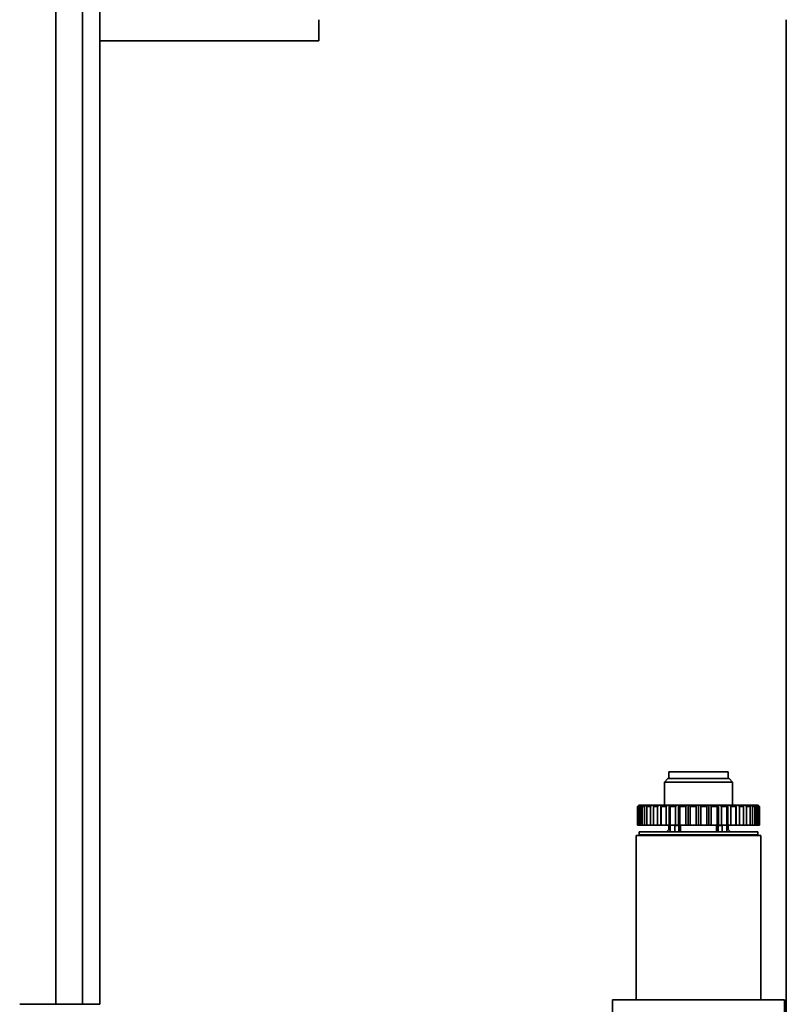
# Model space of a CAD drawing. Extents: x 789 to 3042, y 1095 to 1679.
# Drawn here: x 2543 to 2549, y 1448 to 1455 of the extents above; entities that cross this region are included whole.
import ezdxf

# ---------------------------------------------------------------- set-up
doc = ezdxf.new("R2010")
doc.units = 0
doc.header["$MEASUREMENT"] = 0
doc.layers.get('0').update_dxf_attribs({"linetype": 'CONTINUOUS'})
doc.layers.add('Visible Edges(Pearson)', color=7, linetype='CONTINUOUS', lineweight=35)

# ---------------------------------------------------------------- blocks, each defined once
blk = doc.blocks.new('PLAN')
at = {"layer": 'Visible Edges(Pearson)'}
for p, q in [((-54.0156, -18.75), (-54.0156, 9.125)), ((-53.896, -18.75), (-53.896, 9.125)), ((-54.0156, -5.0625), (-54.0156, -18.75)), ((-54.2031, -5.8125), (-54.2031, -18.75)), ((-52.3737, -13.4046), (-52.3737, -13.5506)), ((-49.125, -13.4046), (-49.125, -21.4705)), ((-49.125, -13.4046), (-49.125, -21.4705)), ((-53.896, -13.5506), (-52.3737, -13.5506)), ((-49.9473, -18.6811), (-49.9715, -18.7053)), ((-49.5232, -18.6811), (-49.9473, -18.6811)), ((-49.5285, -18.6339), (-49.9419, -18.6339)), ((-49.9419, -18.6811), (-49.9419, -18.6339)), ((-49.5285, -18.6811), (-49.5285, -18.6339)), ((-49.5232, -18.6811), (-49.499, -18.7053)), ((-54.2031, -18.75), (-54.2031, -20.25)), ((-54.0156, -20.25), (-54.0156, -18.75)), ((-54.0156, -20.25), (-54.0156, -18.75)), ((-53.896, -18.75), (-53.896, -20.25)), ((-49.499, -18.7053), (-49.9715, -18.7053)), ((-49.9715, -18.8661), (-49.9715, -18.7053)), ((-49.499, -18.8661), (-49.499, -18.7053)), ((-50.1582, -18.874), (-50.1582, -19.0039)), ((-50.1582, -18.874), (-50.1545, -18.874)), ((-50.1545, -19.0039), (-50.1545, -18.874)), ((-50.1505, -18.8661), (-50.1456, -18.8661)), ((-50.149, -18.874), (-50.149, -19.0039)), ((-50.149, -18.874), (-50.1381, -18.874)), ((-50.1456, -18.8661), (-50.1428, -18.8661)), ((-50.1428, -18.8661), (-50.1283, -18.8661)), ((-50.1381, -19.0039), (-50.1381, -18.874)), ((-50.1283, -18.8661), (-50.1227, -18.8661)), ((-50.1272, -18.874), (-50.1272, -19.0039)), ((-50.1272, -18.874), (-50.1094, -18.874)), ((-50.1227, -18.8661), (-50.099, -18.8661)), ((-50.1094, -19.0039), (-50.1094, -18.874)), ((-50.099, -18.8661), (-50.0908, -18.8661)), ((-50.0936, -18.874), (-50.0936, -19.0039)), ((-50.0936, -18.874), (-50.0694, -18.874)), ((-50.0908, -18.8661), (-50.0586, -18.8661)), ((-50.0694, -19.0039), (-50.0694, -18.874)), ((-50.0586, -18.8661), (-50.0481, -18.8661)), ((-50.049, -18.874), (-50.049, -19.0039)), ((-50.049, -18.874), (-50.0192, -18.874)), ((-50.0481, -18.8661), (-50.0084, -18.8661)), ((-50.0192, -19.0039), (-50.0192, -18.874)), ((-50.0084, -18.8661), (-49.9969, -18.8661)), ((-49.9969, -19.0039), (-49.9969, -18.8661)), ((-49.9969, -18.8661), (-49.9959, -18.8661)), ((-49.9959, -18.8661), (-49.95, -18.8661)), ((-49.995, -18.874), (-49.995, -19.0039)), ((-49.995, -18.874), (-49.9604, -18.874)), ((-49.9604, -19.0039), (-49.9604, -18.874)), ((-49.95, -18.8661), (-49.9388, -18.8661)), ((-49.9388, -19.0039), (-49.9388, -18.8661)), ((-49.9388, -18.8661), (-49.9358, -18.8661)), ((-49.9358, -18.8661), (-49.885, -18.8661)), ((-49.933, -18.874), (-49.933, -19.0039)), ((-49.933, -18.874), (-49.8948, -18.874)), ((-49.8948, -19.0039), (-49.8948, -18.874)), ((-49.885, -18.8661), (-49.8745, -18.8661)), ((-49.8745, -19.0039), (-49.8745, -18.8661)), ((-49.8745, -18.8661), (-49.8696, -18.8661)), ((-49.8696, -18.8661), (-49.8154, -18.8661)), ((-49.865, -18.874), (-49.865, -19.0039)), ((-49.865, -18.874), (-49.8243, -18.874)), ((-49.8243, -19.0039), (-49.8243, -18.874)), ((-49.8154, -18.8661), (-49.8059, -18.8661)), ((-49.8059, -19.0039), (-49.8059, -18.8661)), ((-49.8059, -18.8661), (-49.7993, -18.8661)), ((-49.7993, -18.8661), (-49.7434, -18.8661)), ((-49.7931, -18.874), (-49.7931, -19.0039)), ((-49.7931, -18.874), (-49.7511, -18.874)), ((-49.7511, -19.0039), (-49.7511, -18.874)), ((-49.7434, -18.8661), (-49.7352, -18.8661)), ((-49.7352, -19.0039), (-49.7352, -18.8661)), ((-49.7352, -18.8661), (-49.727, -18.8661)), ((-49.727, -18.8661), (-49.6712, -18.8661)), ((-49.7194, -18.874), (-49.7194, -19.0039)), ((-49.7194, -18.874), (-49.6774, -18.874)), ((-49.6774, -19.0039), (-49.6774, -18.874)), ((-49.6712, -18.8661), (-49.6645, -18.8661)), ((-49.6645, -19.0039), (-49.6645, -18.8661)), ((-49.6645, -18.8661), (-49.6551, -18.8661)), ((-49.6551, -18.8661), (-49.6009, -18.8661)), ((-49.6462, -18.874), (-49.6462, -19.0039)), ((-49.6462, -18.874), (-49.6055, -18.874)), ((-49.6055, -19.0039), (-49.6055, -18.874)), ((-49.6009, -18.8661), (-49.596, -18.8661)), ((-49.596, -19.0039), (-49.596, -18.8661)), ((-49.596, -18.8661), (-49.5855, -18.8661)), ((-49.5855, -18.8661), (-49.5347, -18.8661)), ((-49.5757, -18.874), (-49.5757, -19.0039)), ((-49.5757, -18.874), (-49.5375, -18.874)), ((-49.5375, -19.0039), (-49.5375, -18.874)), ((-49.5347, -18.8661), (-49.5317, -18.8661)), ((-49.5317, -19.0039), (-49.5317, -18.8661)), ((-49.5317, -18.8661), (-49.5205, -18.8661)), ((-49.5205, -18.8661), (-49.4746, -18.8661)), ((-49.51, -18.874), (-49.51, -19.0039)), ((-49.51, -18.874), (-49.4755, -18.874)), ((-49.4755, -19.0039), (-49.4755, -18.874)), ((-49.4746, -18.8661), (-49.4736, -18.8661)), ((-49.4736, -19.0039), (-49.4736, -18.8661)), ((-49.4736, -18.8661), (-49.462, -18.8661)), ((-49.462, -18.8661), (-49.4224, -18.8661)), ((-49.4512, -18.874), (-49.4512, -19.0039)), ((-49.4512, -18.874), (-49.4214, -18.874)), ((-49.4224, -18.8661), (-49.4119, -18.8661)), ((-49.4214, -19.0039), (-49.4214, -18.874)), ((-49.4119, -18.8661), (-49.3797, -18.8661)), ((-49.4011, -18.874), (-49.4011, -19.0039)), ((-49.4011, -18.874), (-49.3769, -18.874)), ((-49.3797, -18.8661), (-49.3715, -18.8661)), ((-49.3769, -19.0039), (-49.3769, -18.874)), ((-49.3715, -18.8661), (-49.3478, -18.8661)), ((-49.361, -18.874), (-49.361, -19.0039)), ((-49.361, -18.874), (-49.3432, -18.874)), ((-49.3478, -18.8661), (-49.3422, -18.8661)), ((-49.3432, -19.0039), (-49.3432, -18.874)), ((-49.3422, -18.8661), (-49.3277, -18.8661)), ((-49.3324, -18.874), (-49.3324, -19.0039)), ((-49.3324, -18.874), (-49.3215, -18.874)), ((-49.3277, -18.8661), (-49.3248, -18.8661)), ((-49.3248, -18.8661), (-49.32, -18.8661)), ((-49.3215, -19.0039), (-49.3215, -18.874)), ((-49.316, -18.874), (-49.316, -19.0039)), ((-49.316, -18.874), (-49.3123, -18.874)), ((-49.3123, -19.0039), (-49.3123, -18.874)), ((-50.1582, -19.0039), (-50.1545, -19.0039)), ((-50.149, -19.0039), (-50.1545, -19.0039)), ((-50.149, -19.0039), (-50.1381, -19.0039)), ((-50.1272, -19.0039), (-50.1381, -19.0039)), ((-50.1272, -19.0039), (-50.1094, -19.0039)), ((-50.0936, -19.0039), (-50.1094, -19.0039)), ((-50.0936, -19.0039), (-50.0694, -19.0039)), ((-50.049, -19.0039), (-50.0694, -19.0039)), ((-50.049, -19.0039), (-50.0192, -19.0039)), ((-49.9969, -19.0039), (-50.0192, -19.0039)), ((-49.995, -19.0039), (-49.9969, -19.0039)), ((-49.995, -19.0039), (-49.9604, -19.0039)), ((-49.9388, -19.0039), (-49.9604, -19.0039)), ((-49.9419, -19.0354), (-49.9419, -19.0039)), ((-49.933, -19.0039), (-49.9388, -19.0039)), ((-49.933, -19.0039), (-49.8948, -19.0039)), ((-49.9321, -19.0118), (-49.9321, -19.0433)), ((-49.8995, -19.0079), (-49.8716, -19.0079)), ((-49.8995, -19.0079), (-49.8995, -19.0512)), ((-49.8745, -19.0039), (-49.8948, -19.0039)), ((-49.865, -19.0039), (-49.8745, -19.0039)), ((-49.8716, -19.0079), (-49.8716, -19.0512)), ((-49.8716, -19.0079), (-49.8606, -19.0079)), ((-49.865, -19.0039), (-49.8243, -19.0039)), ((-49.8598, -19.0118), (-49.8598, -19.0433)), ((-49.8059, -19.0039), (-49.8243, -19.0039)), ((-49.7931, -19.0039), (-49.8059, -19.0039)), ((-49.7931, -19.0039), (-49.7511, -19.0039)), ((-49.7352, -19.0039), (-49.7511, -19.0039)), ((-49.7194, -19.0039), (-49.7352, -19.0039)), ((-49.7194, -19.0039), (-49.6774, -19.0039)), ((-49.6645, -19.0039), (-49.6774, -19.0039)), ((-49.6462, -19.0039), (-49.6645, -19.0039)), ((-49.6462, -19.0039), (-49.6055, -19.0039)), ((-49.6107, -19.0433), (-49.6107, -19.0118)), ((-49.6099, -19.0079), (-49.5988, -19.0079)), ((-49.596, -19.0039), (-49.6055, -19.0039)), ((-49.5988, -19.0079), (-49.571, -19.0079)), ((-49.5988, -19.0079), (-49.5988, -19.0512)), ((-49.5757, -19.0039), (-49.596, -19.0039)), ((-49.5757, -19.0039), (-49.5375, -19.0039)), ((-49.571, -19.0079), (-49.571, -19.0512)), ((-49.5384, -19.0118), (-49.5384, -19.0433)), ((-49.5317, -19.0039), (-49.5375, -19.0039)), ((-49.51, -19.0039), (-49.5317, -19.0039)), ((-49.5285, -19.0354), (-49.5285, -19.0039)), ((-49.51, -19.0039), (-49.4755, -19.0039)), ((-49.4736, -19.0039), (-49.4755, -19.0039)), ((-49.4512, -19.0039), (-49.4736, -19.0039)), ((-49.4512, -19.0039), (-49.4214, -19.0039)), ((-49.4011, -19.0039), (-49.4214, -19.0039)), ((-49.4011, -19.0039), (-49.3769, -19.0039)), ((-49.361, -19.0039), (-49.3769, -19.0039)), ((-49.361, -19.0039), (-49.3432, -19.0039)), ((-49.3324, -19.0039), (-49.3432, -19.0039)), ((-49.3324, -19.0039), (-49.3215, -19.0039)), ((-49.316, -19.0039), (-49.3215, -19.0039)), ((-49.316, -19.0039), (-49.3123, -19.0039)), ((-50.1683, -19.0768), (-50.1093, -19.0768)), ((-50.1683, -20.2185), (-50.1683, -19.0768)), ((-50.1486, -19.0512), (-49.3219, -19.0512)), ((-50.1486, -19.0512), (-50.1486, -19.0709)), ((-50.1486, -19.0709), (-49.3219, -19.0709)), ((-49.3612, -19.0768), (-50.1093, -19.0768)), ((-50.0502, -19.0709), (-50.0502, -19.0768)), ((-49.9419, -19.0354), (-49.9577, -19.0512)), ((-49.9321, -19.0354), (-49.9419, -19.0354)), ((-49.7455, -19.0768), (-49.7489, -19.0709)), ((-49.7216, -19.0709), (-49.725, -19.0768)), ((-49.5285, -19.0354), (-49.5384, -19.0354)), ((-49.5285, -19.0354), (-49.5128, -19.0512)), ((-49.4203, -19.0709), (-49.4203, -19.0768)), ((-49.3612, -19.0768), (-49.3022, -19.0768)), ((-49.3219, -19.0512), (-49.3219, -19.0709)), ((-49.3022, -20.2185), (-49.3022, -19.0768)), ((-54.4531, -20.25), (-54.2031, -20.25)), ((-54.0156, -20.25), (-54.2031, -20.25)), ((-54.0156, -20.25), (-53.896, -20.25)), ((-49.1368, -20.2185), (-50.3337, -20.2185)), ((-50.3337, -20.2185), (-50.3337, -21.4705)), ((-49.1368, -20.2185), (-49.1368, -21.4705))]:
    blk.add_line(p, q, dxfattribs=at)
for centre, start, end in [((-49.94, -19.0118), 0, 90), ((-49.5305, -19.0118), 90, 180), ((-49.94, -19.0433), 270, 0), ((-49.94, -19.0787), 14.47751, 90), ((-49.5305, -19.0433), 180, 270), ((-49.5305, -19.0787), 90, 165.52249)]:
    blk.add_arc(centre, 0.00787, start, end, dxfattribs=at)
for points, weights in [([(-50.1505, -18.8661), (-50.1543, -18.87), (-50.1582, -18.874)], [1, 1.00008340522, 1]), ([(-50.1545, -18.874), (-50.15, -18.87), (-50.1456, -18.8661)], [1, 1.00008340524, 1]), ([(-50.1428, -18.8661), (-50.1459, -18.87), (-50.149, -18.874)], [1, 1.0000834052, 1]), ([(-50.1381, -18.874), (-50.1331, -18.87), (-50.1283, -18.8661)], [1, 1.00008340522, 1]), ([(-50.1227, -18.8661), (-50.1249, -18.87), (-50.1272, -18.874)], [1, 1.00008340522, 1]), ([(-50.1094, -18.874), (-50.1041, -18.87), (-50.099, -18.8661)], [1, 1.00008340523, 1]), ([(-50.0908, -18.8661), (-50.0922, -18.87), (-50.0936, -18.874)], [1, 1.00008340522, 1]), ([(-50.0694, -18.874), (-50.064, -18.87), (-50.0586, -18.8661)], [1, 1.00008340523, 1]), ([(-50.0481, -18.8661), (-50.0486, -18.87), (-50.049, -18.874)], [1, 1.00008340523, 1]), ([(-50.0192, -18.874), (-50.0138, -18.87), (-50.0084, -18.8661)], [1, 1.00008340522, 1]), ([(-49.9959, -18.8661), (-49.9954, -18.87), (-49.995, -18.874)], [1, 1.00008340523, 1]), ([(-49.9604, -18.874), (-49.9551, -18.87), (-49.95, -18.8661)], [1, 1.00008340522, 1]), ([(-49.9358, -18.8661), (-49.9344, -18.87), (-49.933, -18.874)], [1, 1.00008340523, 1]), ([(-49.8948, -18.874), (-49.8898, -18.87), (-49.885, -18.8661)], [1, 1.00008340523, 1]), ([(-49.8696, -18.8661), (-49.8673, -18.87), (-49.865, -18.874)], [1, 1.00008340522, 1]), ([(-49.8243, -18.874), (-49.8198, -18.87), (-49.8154, -18.8661)], [1, 1.00008340523, 1]), ([(-49.7993, -18.8661), (-49.7962, -18.87), (-49.7931, -18.874)], [1, 1.00008340522, 1]), ([(-49.7511, -18.874), (-49.7472, -18.87), (-49.7434, -18.8661)], [1, 1.00008340523, 1]), ([(-49.727, -18.8661), (-49.7233, -18.87), (-49.7194, -18.874)], [1, 1.00008340522, 1]), ([(-49.6774, -18.874), (-49.6743, -18.87), (-49.6712, -18.8661)], [1, 1.00008340523, 1]), ([(-49.6551, -18.8661), (-49.6507, -18.87), (-49.6462, -18.874)], [1, 1.0000834052, 1]), ([(-49.6055, -18.874), (-49.6032, -18.87), (-49.6009, -18.8661)], [1, 1.00008340522, 1]), ([(-49.5855, -18.8661), (-49.5806, -18.87), (-49.5757, -18.874)], [1, 1.00008340522, 1]), ([(-49.5375, -18.874), (-49.5361, -18.87), (-49.5347, -18.8661)], [1, 1.00008340523, 1]), ([(-49.5205, -18.8661), (-49.5153, -18.87), (-49.51, -18.874)], [1, 1.00008340522, 1]), ([(-49.4755, -18.874), (-49.475, -18.87), (-49.4746, -18.8661)], [1, 1.00008340523, 1]), ([(-49.462, -18.8661), (-49.4567, -18.87), (-49.4512, -18.874)], [1, 1.00008340523, 1]), ([(-49.4214, -18.874), (-49.4219, -18.87), (-49.4224, -18.8661)], [1, 1.00008340522, 1]), ([(-49.4119, -18.8661), (-49.4065, -18.87), (-49.4011, -18.874)], [1, 1.00008340523, 1]), ([(-49.3769, -18.874), (-49.3783, -18.87), (-49.3797, -18.8661)], [1, 1.00008340522, 1]), ([(-49.3715, -18.8661), (-49.3663, -18.87), (-49.361, -18.874)], [1, 1.00008340523, 1]), ([(-49.3432, -18.874), (-49.3455, -18.87), (-49.3478, -18.8661)], [1, 1.00008340523, 1]), ([(-49.3422, -18.8661), (-49.3373, -18.87), (-49.3324, -18.874)], [1, 1.00008340522, 1]), ([(-49.3215, -18.874), (-49.3246, -18.87), (-49.3277, -18.8661)], [1, 1.00008340523, 1]), ([(-49.3248, -18.8661), (-49.3205, -18.87), (-49.316, -18.874)], [1, 1.00008340523, 1]), ([(-49.3123, -18.874), (-49.3162, -18.87), (-49.32, -18.8661)], [1, 1.00008340523, 1])]:
    blk.add_rational_spline(points, weights, degree=2, dxfattribs=at)
for points, knots in [([(-49.8606, -19.0079), (-49.8604, -19.0082), (-49.8603, -19.0085), (-49.86, -19.0097), (-49.8598, -19.0108), (-49.8598, -19.0118)], [0.049467959, 0.049467959, 0.049467959, 0.049467959, 0.051983409, 0.051983409, 0.059376619, 0.059376619, 0.059376619, 0.059376619]), ([(-49.6107, -19.0118), (-49.6107, -19.0108), (-49.6105, -19.0097), (-49.6101, -19.0085), (-49.61, -19.0082), (-49.6099, -19.0079)], [0.059376619, 0.059376619, 0.059376619, 0.059376619, 0.066769828, 0.066769828, 0.069285278, 0.069285278, 0.069285278, 0.069285278]), ([(-49.8598, -19.0433), (-49.8598, -19.0443), (-49.86, -19.0454), (-49.8605, -19.0472), (-49.861, -19.0482), (-49.8619, -19.0496), (-49.8626, -19.0502), (-49.8639, -19.051), (-49.8647, -19.0512), (-49.8654, -19.0512)], [-0.05937662, -0.05937662, -0.05937662, -0.05937662, -0.05198341, -0.05198341, -0.04457122, -0.04457122, -0.037137, -0.037137, -0.02968604, -0.02968604, -0.02968604, -0.02968604]), ([(-49.6051, -19.0512), (-49.6058, -19.0512), (-49.6066, -19.051), (-49.6078, -19.0502), (-49.6085, -19.0496), (-49.6095, -19.0482), (-49.61, -19.0472), (-49.6105, -19.0454), (-49.6107, -19.0443), (-49.6107, -19.0433)], [0.02968604, 0.02968604, 0.02968604, 0.02968604, 0.037137, 0.037137, 0.04457122, 0.04457122, 0.05198341, 0.05198341, 0.05937662, 0.05937662, 0.05937662, 0.05937662])]:
    blk.add_open_spline(points, degree=3, knots=knots, dxfattribs=at)

msp = doc.modelspace()

# ---------------------------------------------------------------- block references
at = {"color": 7, "linetype": 'Continuous'}
msp.add_blockref('PLAN', (2597.6374, 1468.009), dxfattribs=at)

doc.saveas('drawing.dxf')
